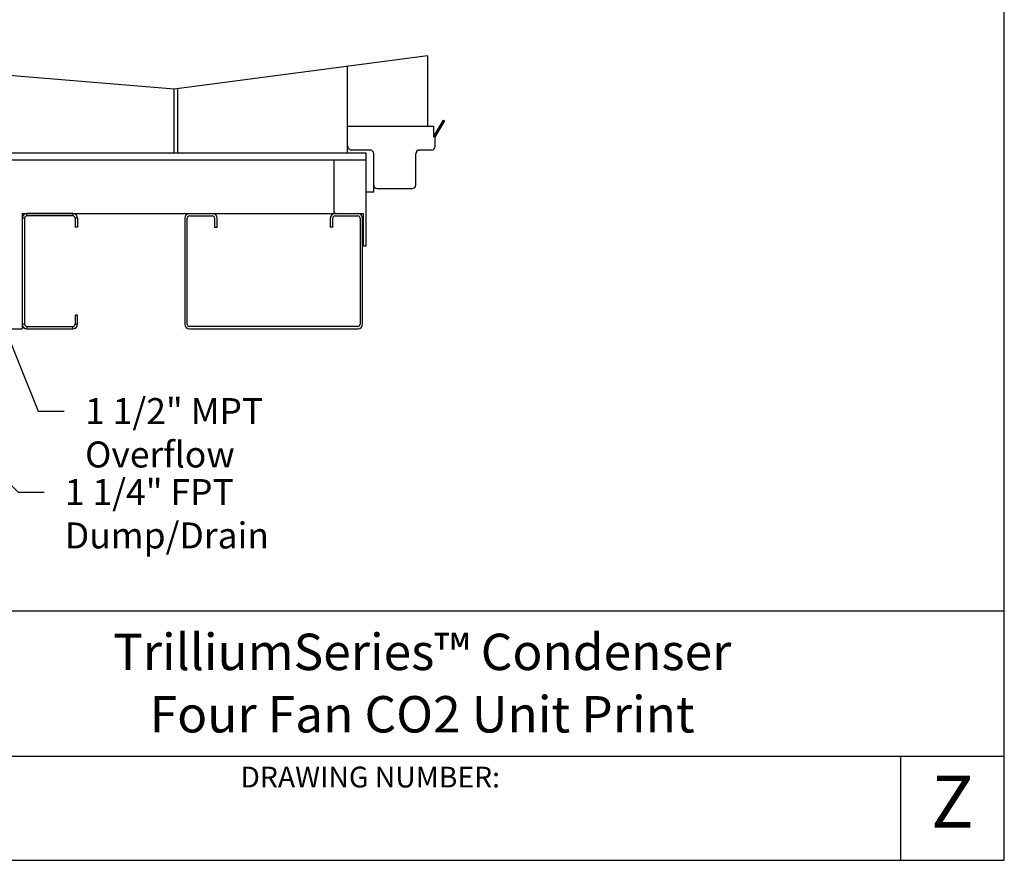
# Model space of a CAD drawing. Extents: x 256 to 617, y 346 to 616.
# Drawn here: x 510 to 617, y 346 to 437 of the extents above; entities that cross this region are included whole.
import ezdxf
from ezdxf.enums import TextEntityAlignment as Align

# ---------------------------------------------------------------- set-up
doc = ezdxf.new("R2010")
doc.units = 0
doc.header["$LTSCALE"] = 8
doc.header["$MEASUREMENT"] = 0
doc.layers.get('0').update_dxf_attribs({"linetype": 'CONTINUOUS'})
doc.layers.get('Defpoints').update_dxf_attribs({"color": 6, "linetype": 'CONTINUOUS'})
doc.layers.add('AM_5', color=3, linetype='CONTINUOUS', lineweight=15)
doc.layers.add('TEXT', color=4, linetype='CONTINUOUS')
doc.layers.add('UNIT', color=6, linetype='CONTINUOUS')
doc.styles.add('SIMPLEX', font='simplex.shx', dxfattribs={"oblique": 10})
doc.styles.add('SUBMITTAL', font='simplex.shx', dxfattribs={"width": 0.75})
doc.styles.add('SUBTTF', font='ARIALN.TTF', dxfattribs={"width": 0.9})
doc.dimstyles.new('SUBMITTAL', dxfattribs={"dimscale": 54, "dimtxt": 0.078125, "dimasz": 0.078125, "dimexe": 0.03125, "dimexo": 0.0625, "dimgap": 0.0625, "dimtad": 0, "dimdec": 3, "dimzin": 0, "dimdsep": 46, "dimlunit": 4, "dimtxsty": 'SUBMITTAL', "dimcen": 0.09375, "dimclre": 6, "dimadec": 0, "dimazin": 0, "dimtfac": 1, "dimtdec": 3, "dimtofl": 0, "dimtmove": 0, "dimatfit": 3, "dimfxl": 0, "dimfrac": 2, "dimtolj": 1, "dimtzin": 0, "dimarcsym": 0})

# ---------------------------------------------------------------- blocks, each defined once
blk = doc.blocks.new('border')
for p, q in [((1, 0), (1, 1)), ((0, 0), (1, 0))]:
    blk.add_line(p, q)
blk = doc.blocks.new('bacstblk')
for p, q in [((-10, 0.75), (0, 0.75)), ((-3.5, 0.3125), (0, 0.3125)), ((-0.3125, 0.3125), (-0.3125, 0))]:
    blk.add_line(p, q)
at = {"color": 6, "style": 'SIMPLEX'}
blk.add_text('DRAWING NUMBER:', height=0.0625, dxfattribs=at).set_placement((-1.9063, 0.2188), align=Align.CENTER)
at = {"layer": 'TEXT', "color": 4, "style": 'SUBTTF'}
for tag, height, p in [('MODEL1', 0.1094, (-1.75, 0.5715)), ('MODEL2', 0.1094, (-1.75, 0.384)), ('DWGNUM', 0.1406, (-1.9063, 0.0312))]:
    blk.add_attdef(tag, text='', height=height, dxfattribs=at).set_placement(p, align=Align.CENTER)
for tag, p in [('DESC', (-9.9375, 0.5312)), ('ORDER', (-9.0357, 0.3438)), ('DATE', (-9.4598, 0.0625))]:
    blk.add_attdef(tag, p, '', height=0.125, dxfattribs=at)
blk.add_attdef('REV', text='', height=0.1562, dxfattribs=at).set_placement((-0.1562, 0.1562), align=Align.MIDDLE)
at = {"layer": 'TEXT', "color": 4, "style": 'SUBTTF', "flags": 1}
blk.add_attdef('DWGBY', (-7.9598, 0.0625), '', height=0.0938, dxfattribs=at)
blk = doc.blocks.new('*D3')
at = {"layer": 'Defpoints', "color": 0}
for p in [(401.15, 448.7), (588.65, 448.7), (588.65, 439.29)]:
    blk.add_point(p, dxfattribs=at)
at = {"layer": 'UNIT', "color": 6, "lineweight": -2}
for p, q in [((401.15, 446.45), (401.15, 438.16)), ((588.65, 446.45), (588.65, 438.16))]:
    blk.add_line(p, q, dxfattribs=at)
at = {"layer": 'UNIT', "color": 0, "lineweight": -2}
for p, q in [((403.96, 439.29), (483.81, 439.29)), ((585.84, 439.29), (505.99, 439.29))]:
    blk.add_line(p, q, dxfattribs=at)
at = {"layer": 'UNIT', "color": 0}
for points in [[(403.96, 439.76), (403.96, 438.82), (401.15, 439.29)], [(585.84, 439.76), (585.84, 438.82), (588.65, 439.29)]]:
    blk.add_solid(points, dxfattribs=at)
at = {"layer": 'UNIT', "color": 0, "insert": (494.9, 439.29), "char_height": 2.8125, "attachment_point": 5, "style": 'SUBMITTAL'}
blk.add_mtext('\\A1;15\'-7 1/2"', dxfattribs=at)

msp = doc.modelspace()

# ---------------------------------------------------------------- linework, layer by layer
at = {"layer": 'UNIT'}
for p, q in [((554.51668, 432.60287), (554.51668, 425.00662)), ((545.88668, 422.09553), (545.88668, 431.47249)), ((527.13119, 422.20253), (527.13119, 429.01584)), ((527.51168, 422.09553), (527.51168, 428.97387)), ((555.28556, 424.03479), (556.25851, 425.65911)), ((556.38668, 425.58516), (555.41373, 423.96084)), ((556.25851, 425.65911), (556.38668, 425.58516)), ((545.88668, 425.00662), (555.22393, 425.00662)), ((555.22393, 423.80493), (555.22393, 425.00662)), ((555.37193, 422.82643), (555.37193, 423.80493)), ((547.88668, 422.09553), (430.88668, 422.09553)), ((548.33293, 422.42903), (546.34668, 422.42903)), ((547.88668, 412.07753), (547.88668, 422.09553)), ((548.70752, 418.65298), (548.70752, 422.03162)), ((553.26993, 418.65298), (553.26993, 422.03162)), ((554.97452, 422.42903), (553.66733, 422.42903)), ((547.88668, 421.32753), (430.88668, 421.32753)), ((544.43668, 415.57753), (544.43668, 421.32753)), ((548.70752, 417.88001), (547.88668, 417.88001)), ((548.70752, 417.88001), (548.70752, 418.65298)), ((549.10493, 418.25557), (552.87252, 418.25557)), ((510.65968, 415.57753), (547.61868, 415.57753)), ((510.65968, 415.57753), (510.65968, 403.07753)), ((510.92768, 415.05953), (510.65968, 415.05953)), ((510.92768, 415.05953), (510.92768, 403.59553)), ((516.14168, 415.57753), (511.17768, 415.57753)), ((511.17768, 415.30953), (511.17768, 415.57753)), ((516.14168, 415.30953), (511.17768, 415.30953)), ((516.14168, 415.30953), (516.14168, 415.57753)), ((516.65968, 415.05953), (516.39168, 415.05953)), ((516.39168, 415.05953), (516.39168, 414.07753)), ((516.65968, 415.05953), (516.65968, 414.07753)), ((528.26168, 415.05953), (528.26168, 403.59553)), ((528.52968, 403.59553), (528.52968, 415.05953)), ((528.77968, 415.30953), (531.24368, 415.30953)), ((531.49368, 415.05953), (531.49368, 414.07753)), ((531.76168, 414.07753), (531.76168, 415.05953)), ((544.01168, 415.05953), (544.01168, 414.07753)), ((544.27968, 414.07753), (544.27968, 415.05953)), ((544.63668, 415.57753), (544.43668, 415.57753)), ((544.52968, 415.30953), (546.99368, 415.30953)), ((547.24368, 415.05953), (547.24368, 403.59553)), ((547.51168, 403.59553), (547.51168, 415.05953)), ((547.61868, 412.07753), (547.61868, 415.57753)), ((516.65968, 414.07753), (516.39168, 414.07753)), ((531.49368, 414.07753), (531.76168, 414.07753)), ((544.27968, 414.07753), (544.01168, 414.07753)), ((547.61868, 412.07753), (547.88668, 412.07753)), ((516.65968, 404.57753), (516.39168, 404.57753)), ((516.39168, 404.57753), (516.39168, 403.59553)), ((516.65968, 403.59553), (516.65968, 404.57753)), ((468.11368, 403.07753), (510.65968, 403.07753)), ((510.92768, 403.59553), (510.65968, 403.59553)), ((511.17768, 403.34553), (516.14168, 403.34553)), ((511.17768, 403.34553), (511.17768, 403.07753)), ((511.17768, 403.07753), (516.14168, 403.07753)), ((516.14168, 403.07753), (516.14168, 403.34553)), ((516.39168, 403.59553), (516.65968, 403.59553)), ((528.13668, 403.07753), (528.13668, 403.07753)), ((546.99368, 403.34553), (528.77968, 403.34553)), ((528.77968, 403.07753), (546.99368, 403.07753))]:
    msp.add_line(p, q, dxfattribs=at)
msp.add_lwpolyline([(554.51668, 432.60287), (527.13119, 429.01584), (493.96289, 431.7368), (483.2191, 428.79217), (466.41027, 430.35109), (448.76712, 430.71856), (432.88668, 431.04589), (424.25668, 433.12251)], dxfattribs=at)
for centre, radius, start, end in [((548.31012, 422.03162), 0.3974, 0, 90), ((553.66733, 422.03162), 0.3974, 90, 180), ((554.97452, 422.82643), 0.3974, 270, 0), ((549.10493, 418.65298), 0.3974, 180, 270), ((552.87252, 418.65298), 0.3974, 270, 0), ((511.17768, 415.05953), 0.518, 90, 180), ((511.17768, 415.05953), 0.25, 90, 180), ((516.14168, 415.05953), 0.518, 0, 90), ((516.14168, 415.05953), 0.25, 0, 90), ((528.77968, 415.05953), 0.518, 90, 180), ((528.77968, 415.05953), 0.25, 90, 180), ((531.24368, 415.05953), 0.518, 0, 90), ((531.24368, 415.05953), 0.25, 0, 90), ((544.52968, 415.05953), 0.518, 90, 180), ((544.52968, 415.05953), 0.25, 90, 180), ((546.99368, 415.05953), 0.518, 0, 90), ((546.99368, 415.05953), 0.25, 0, 90), ((511.17768, 403.59553), 0.518, 180, 270), ((511.17768, 403.59553), 0.25, 180, 270), ((516.14168, 403.59553), 0.25, 270, 0), ((516.14168, 403.59553), 0.518, 270, 0), ((528.77968, 403.59553), 0.518, 180, 270), ((528.77968, 403.59553), 0.25, 180, 270), ((546.99368, 403.59553), 0.25, 270, 0), ((546.99368, 403.59553), 0.518, 270, 0)]:
    msp.add_arc(centre, radius, start, end, dxfattribs=at)
for centre, major_axis, start_param, end_param in [((555.68393, 423.80493), (-0.46, 0), 5.759586532, 6.283185307), ((555.68393, 423.80493), (-0.312, 0), 5.759586532, 6.283185307), ((546.34668, 422.88875), (-0.46, 0), 0, 1.570796327)]:
    msp.add_ellipse(centre, major_axis=major_axis, ratio=0.999390827, start_param=start_param, end_param=end_param, dxfattribs=at)

# ---------------------------------------------------------------- block references
at = {"xscale": 359.9999999999856, "yscale": 269.9999999999893, "zscale": 359.9999999999856}
msp.add_blockref('border', (256.95673, 345.6052), dxfattribs=at)
at = {"xscale": 35.99999999999857, "yscale": 35.99999999999857, "zscale": 35.99999999999857}
msp.add_blockref('bacstblk', (616.95673, 345.6052), dxfattribs=at).add_auto_attribs({'MODEL1': 'TrilliumSeries™ Condenser', 'MODEL2': 'Four Fan CO2 Unit Print', 'REV': 'Z'})

# ---------------------------------------------------------------- texts
at = {"layer": 'AM_5', "color": 3, "char_height": 2.8125, "attachment_point": 1, "style": 'SUBMITTAL'}
for s, insert in [('\\A1;1 1/2" MPT Overflow', (517.47201, 395.595)), ('\\A1;1 1/4" FPT Dump/Drain', (515.28252, 386.83671))]:
    msp.add_mtext(s, dxfattribs=dict(at, insert=insert))

# ---------------------------------------------------------------- dimensions: what is measured, and where the dimension line sits
at = {"layer": 'UNIT', "color": 3}
dim = msp.add_linear_dim(base=(588.64945, 439.2889), p1=(401.14937, 448.70065), p2=(588.64945, 448.70065), dimstyle='SUBMITTAL', override={"dimscale": 36, "dimarcsym": 1}, dxfattribs=at)
dim.commit()
dim.dimension.update_dxf_attribs({"geometry": '*D3', "text_midpoint": (494.89941, 439.2889)})

# ---------------------------------------------------------------- leaders
at = {"layer": 'AM_5', "annotation_type": 0, "has_hookline": 1, "hookline_direction": 0}
for points, text_width in [([(505.54051, 411.13411), (512.40951, 394.18875), (515.22201, 394.18875)], 33.44866), ([(490.39594, 404.98404), (510.22002, 385.43046), (513.03252, 385.43046)], 38.77232)]:
    msp.add_leader(points, dimstyle='SUBMITTAL', override={"dimscale": 36, "dimgap": 0.0625, "dimtad": 0, "dimarcsym": 1}, dxfattribs=dict(at, text_width=text_width))

doc.saveas('drawing.dxf')
